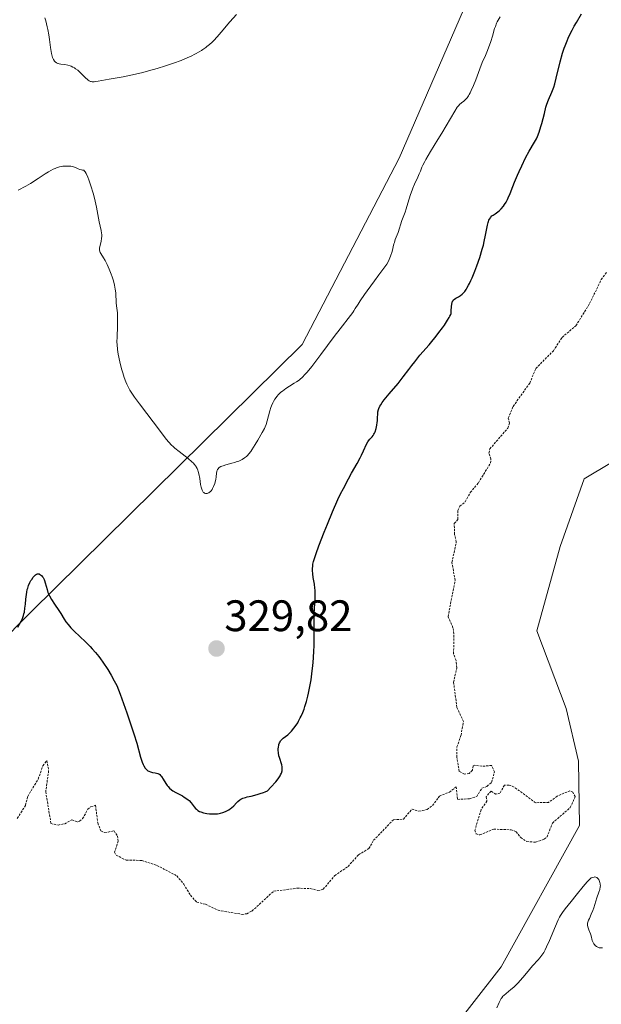
# Model space of a CAD drawing. Units: metres. Extents: x 629022 to 632507, y 4669471 to 4671848.
# Drawn here: x 630222 to 630354, y 4670594 to 4670818 of the extents above; entities that cross this region are included whole.
import ezdxf
from ezdxf.enums import TextEntityAlignment as Align

# ---------------------------------------------------------------- set-up
doc = ezdxf.new("R2010")
doc.units = ezdxf.units.M
doc.header["$MEASUREMENT"] = 0
doc.linetypes.add('TRAZOS', pattern=[0.75, 0.5, -0.25])
for name, color, linetype, lineweight in [('Carátula', 7, 'Continuous', 5), ('Curva de nivel auxiliar', 36, 'TRAZOS', 0), ('Curva de nivel maestra', 36, 'Continuous', 30), ('Curva de nivel normal', 36, 'Continuous', 0), ('Matorral CxS', 135, 'Continuous', 0), ('Punto de cota en terreno', 7, 'Continuous', 0), ('Rótulo de punto de cota en terreno', 19, 'Continuous', 0)]:
    doc.layers.add(name, color=color, linetype=linetype, lineweight=lineweight)
doc.styles.add('Arial', font='txt', dxfattribs={"height": 0.2})

# ---------------------------------------------------------------- blocks, each defined once
blk = doc.blocks.new('*U184')
at = {"layer": 'Curva de nivel normal', "color": 36, "linetype": 'Continuous', "lineweight": 0}
blk.add_polyline3d([(630330.75, 4670593.47, 320), (630331.25, 4670594.67, 320), (630331.47, 4670595.17, 320), (630331.7, 4670595.59, 320), (630331.82, 4670595.77, 320), (630332.1, 4670596.11, 320), (630332.31, 4670596.32, 320), (630332.84, 4670596.78, 320), (630333.93, 4670597.65, 320), (630334.57, 4670598.2, 320), (630335.26, 4670598.85, 320), (630335.62, 4670599.22, 320), (630335.98, 4670599.61, 320), (630336.7, 4670600.46, 320), (630338.13, 4670602.22, 320), (630338.82, 4670603.01, 320), (630340.11, 4670604.38, 320), (630340.53, 4670604.87, 320), (630340.74, 4670605.14, 320), (630341.16, 4670605.75, 320), (630341.38, 4670606.09, 320), (630341.7, 4670606.66, 320), (630342.03, 4670607.32, 320), (630342.69, 4670608.82, 320), (630344.03, 4670612.05, 320), (630344.68, 4670613.48, 320), (630345, 4670614.09, 320), (630345.2, 4670614.46, 320), (630345.62, 4670615.13, 320), (630346.24, 4670616, 320), (630347.61, 4670617.66, 320), (630348.79, 4670619.12, 320), (630350.33, 4670621.07, 320), (630351.24, 4670622.15, 320), (630351.68, 4670622.6, 320), (630352.02, 4670622.89, 320), (630352.2, 4670623, 320), (630352.52, 4670623.14, 320), (630352.83, 4670623.22, 320), (630352.98, 4670623.23, 320), (630353.22, 4670623.19, 320), (630353.45, 4670623.08, 320), (630353.57, 4670622.99, 320), (630353.78, 4670622.77, 320), (630353.88, 4670622.63, 320), (630354.02, 4670622.39, 320), (630354.17, 4670621.97, 320), (630354.24, 4670621.65, 320), (630354.25, 4670621.48, 320), (630354.26, 4670621.22, 320), (630354.23, 4670620.95, 320), (630354.11, 4670620.37, 320), (630353.92, 4670619.76, 320), (630353.46, 4670618.47, 320), (630352.75, 4670616.2, 320), (630352.54, 4670615.59, 320), (630352.2, 4670614.75, 320), (630351.76, 4670613.8, 320), (630351.58, 4670613.4, 320), (630351.42, 4670612.95, 320), (630351.37, 4670612.74, 320), (630351.35, 4670612.43, 320), (630351.36, 4670612.26, 320), (630351.43, 4670611.89, 320), (630351.63, 4670611.23, 320), (630351.98, 4670610.27, 320), (630352.14, 4670609.82, 320), (630352.42, 4670608.79, 320), (630352.62, 4670608.33, 320), (630352.79, 4670608.04, 320), (630352.9, 4670607.89, 320), (630353.08, 4670607.69, 320), (630353.41, 4670607.41, 320), (630353.66, 4670607.26, 320), (630353.8, 4670607.2, 320), (630354.02, 4670607.14, 320), (630354.26, 4670607.1, 320), (630354.42, 4670607.1, 320), (630354.76, 4670607.12, 320)], dxfattribs=at)
blk = doc.blocks.new('5PATER')
at = {"layer": 'Carátula', "linetype": 'Continuous', "lineweight": 5}
h = blk.add_hatch(color=250, dxfattribs=at)
edge = h.paths.add_edge_path()
edge.add_ellipse((0, 0.01), major_axis=(-1.33, -1.34), ratio=0.999422, start_angle=0, end_angle=360)

msp = doc.modelspace()

# ---------------------------------------------------------------- linework, layer by layer
at = {"layer": 'Curva de nivel auxiliar', "color": 36, "linetype": 'TRAZOS', "lineweight": 0}
for points in [[(630221.69, 4670636.55, 322.5), (630223.55, 4670639.48, 322.5), (630224.05, 4670641.55, 322.5), (630226.46, 4670645.49, 322.5), (630227.48, 4670648.5, 322.5), (630228.42, 4670649.66, 322.5), (630228.82, 4670647.42, 322.5), (630228.16, 4670642.59, 322.5), (630229.34, 4670635.36, 322.5), (630230.97, 4670635.03, 322.5), (630232.47, 4670635.32, 322.5), (630234.1, 4670636.21, 322.5), (630235.43, 4670635.74, 322.5), (630235.87, 4670635.89, 322.5), (630236.55, 4670636.49, 322.5), (630237.74, 4670638.62, 322.5), (630238.44, 4670639.22, 322.5), (630239.48, 4670639.51, 322.5), (630239.99, 4670635.5, 322.5), (630240.7, 4670633.74, 322.5), (630241.61, 4670633.3, 322.5), (630243.7, 4670633.71, 322.5), (630244.49, 4670632.53, 322.5), (630244.59, 4670631.38, 322.5), (630243.81, 4670628.87, 322.5), (630244.14, 4670628.18, 322.5), (630246.48, 4670627.04, 322.5), (630249.97, 4670627, 322.5), (630253.42, 4670625.87, 322.5), (630257.96, 4670623.49, 322.5), (630259.55, 4670621.59, 322.5), (630261.07, 4670619.06, 322.5), (630262.51, 4670617.51, 322.5), (630264.48, 4670617.03, 322.5), (630267.34, 4670615.65, 322.5), (630272.79, 4670614.73, 322.5), (630273.85, 4670614.85, 322.5), (630275.05, 4670615.47, 322.5), (630279.95, 4670619.98, 322.5), (630285.32, 4670620.67, 322.5), (630288.31, 4670620.61, 322.5), (630290.05, 4670620.16, 322.5), (630291.25, 4670620.42, 322.5), (630293.85, 4670623.54, 322.5), (630296.91, 4670625.62, 322.5), (630299.28, 4670628.29, 322.5), (630301.65, 4670629.69, 322.5), (630302.71, 4670631.56, 322.5), (630307.19, 4670636.24, 322.5), (630309.47, 4670636.34, 322.5), (630311.44, 4670638.66, 322.5), (630313.01, 4670638.17, 322.5), (630314.89, 4670638.54, 322.5), (630316.08, 4670639.44, 322.5), (630317.67, 4670641.59, 322.5), (630319.93, 4670642.52, 322.5), (630321.47, 4670643.72, 322.5), (630321.8, 4670640.85, 322.5), (630324.49, 4670641.02, 322.5), (630326.15, 4670641.51, 322.5), (630327.33, 4670643.42, 322.5), (630328.45, 4670643.81, 322.5), (630329.54, 4670644.73, 322.5), (630330.18, 4670647.13, 322.5), (630329.54, 4670648.57, 322.5), (630327.32, 4670648.38, 322.5), (630325.71, 4670648.6, 322.5), (630325.31, 4670648.47, 322.5), (630325.15, 4670647.47, 322.5), (630324.44, 4670646.75, 322.5), (630323.35, 4670646.6, 322.5), (630322.17, 4670647.22, 322.5), (630321.63, 4670650.37, 322.5), (630321.66, 4670652.79, 322.5), (630322.58, 4670655.45, 322.5), (630323.12, 4670658.55, 322.5), (630321.63, 4670661.79, 322.5), (630320.89, 4670667.47, 322.5), (630321.6, 4670670.79, 322.5), (630321.44, 4670672.44, 322.5), (630320.88, 4670673.93, 322.5), (630320.98, 4670678.49, 322.5), (630320.73, 4670679.88, 322.5), (630319.63, 4670682.37, 322.5), (630321.23, 4670690.6, 322.5), (630320.52, 4670694.71, 322.5), (630321.5, 4670699.39, 322.5), (630321.11, 4670701.08, 322.5), (630321.04, 4670703.54, 322.5), (630321.86, 4670704.48, 322.5), (630321.86, 4670706.5, 322.5), (630322.31, 4670707.46, 322.5), (630323.52, 4670708.51, 322.5), (630324.69, 4670710.59, 322.5), (630326.54, 4670712.8, 322.5), (630329.27, 4670717.27, 322.5), (630329.37, 4670718.23, 322.5), (630328.9, 4670719.51, 322.5), (630329.13, 4670720.49, 322.5), (630333.19, 4670725.18, 322.5), (630333.57, 4670726.39, 322.5), (630333.33, 4670727.51, 322.5), (630334.43, 4670730.17, 322.5), (630338.2, 4670735.46, 322.5), (630339.58, 4670738.76, 322.5), (630343.57, 4670742.79, 322.5), (630345.55, 4670745.84, 322.5), (630348.7, 4670748.5, 322.5), (630351.82, 4670753.53, 322.5), (630354.47, 4670759.01, 322.5), (630355.65, 4670760.6, 322.5)], [(630339.52, 4670631.13, 322.5), (630341.46, 4670631.8, 322.5), (630342.15, 4670632.35, 322.5), (630343.36, 4670635.49, 322.5), (630347.43, 4670639, 322.5), (630348.55, 4670641.49, 322.5), (630347.97, 4670642.49, 322.5), (630347.33, 4670642.8, 322.5), (630344.43, 4670641.62, 322.5), (630342.5, 4670640.17, 322.5), (630339.52, 4670640.1, 322.5), (630334.68, 4670643.66, 322.5), (630333.46, 4670644.12, 322.5), (630332.44, 4670644.09, 322.5), (630331.42, 4670642.28, 322.5), (630330.52, 4670642.04, 322.5), (630329.4, 4670642.73, 322.5), (630328.32, 4670641.49, 322.5), (630328.47, 4670640.48, 322.5), (630327.12, 4670638.52, 322.5), (630325.74, 4670633.85, 322.5), (630326.01, 4670633.03, 322.5), (630326.82, 4670632.78, 322.5), (630330.01, 4670634.09, 322.5), (630333.95, 4670633.96, 322.5), (630335.09, 4670633.51, 322.5), (630336.15, 4670632.18, 322.5), (630337.54, 4670631.26, 322.5), (630339.52, 4670631.13, 322.5)]]:
    msp.add_polyline3d(points, dxfattribs=at)
at = {"layer": 'Curva de nivel maestra', "color": 36, "linetype": 'Continuous', "lineweight": 30}
msp.add_polyline3d([(630221.8, 4670679.99, 325), (630222.56, 4670681.34, 325), (630222.86, 4670681.96, 325), (630223.11, 4670682.64, 325), (630223.21, 4670683.01, 325), (630223.3, 4670683.41, 325), (630223.43, 4670684.28, 325), (630223.53, 4670685.19, 325), (630223.64, 4670686.38, 325), (630223.7, 4670686.92, 325), (630223.84, 4670687.95, 325), (630223.96, 4670688.52, 325), (630224.05, 4670688.86, 325), (630224.26, 4670689.49, 325), (630224.57, 4670690.16, 325), (630224.8, 4670690.57, 325), (630224.96, 4670690.84, 325), (630225.3, 4670691.32, 325), (630225.64, 4670691.73, 325), (630225.81, 4670691.89, 325), (630226.08, 4670692.06, 325), (630226.27, 4670692.12, 325), (630226.51, 4670692.12, 325), (630226.66, 4670692.08, 325), (630226.76, 4670692.03, 325), (630226.96, 4670691.91, 325), (630227.17, 4670691.73, 325), (630227.42, 4670691.44, 325), (630227.54, 4670691.27, 325), (630227.78, 4670690.83, 325), (630227.88, 4670690.6, 325), (630228.06, 4670690.09, 325), (630228.46, 4670688.53, 325), (630228.66, 4670687.89, 325), (630228.79, 4670687.58, 325), (630229.02, 4670687.09, 325), (630229.49, 4670686.25, 325), (630230.13, 4670685.25, 325), (630231.1, 4670683.79, 325), (630231.56, 4670683.09, 325), (630232.34, 4670681.83, 325), (630232.76, 4670681.22, 325), (630233.26, 4670680.58, 325), (630233.55, 4670680.23, 325), (630233.89, 4670679.87, 325), (630234.65, 4670679.09, 325), (630237.2, 4670676.64, 325), (630238.24, 4670675.61, 325), (630238.72, 4670675.08, 325), (630239.45, 4670674.24, 325), (630240.2, 4670673.3, 325), (630240.58, 4670672.78, 325), (630241.13, 4670672.02, 325), (630242.24, 4670670.35, 325), (630243.03, 4670669.06, 325), (630243.74, 4670667.82, 325), (630244.04, 4670667.25, 325), (630244.3, 4670666.72, 325), (630244.73, 4670665.74, 325), (630245.08, 4670664.79, 325), (630245.81, 4670662.63, 325), (630246.56, 4670660.5, 325), (630247.68, 4670657.31, 325), (630248.2, 4670655.75, 325), (630248.84, 4670653.65, 325), (630249.72, 4670650.44, 325), (630250.08, 4670649.35, 325), (630250.3, 4670648.79, 325), (630250.46, 4670648.48, 325), (630250.76, 4670647.98, 325), (630250.89, 4670647.83, 325), (630251.14, 4670647.57, 325), (630251.4, 4670647.37, 325), (630251.59, 4670647.26, 325), (630251.97, 4670647.09, 325), (630252.43, 4670646.98, 325), (630253.04, 4670646.88, 325), (630253.33, 4670646.83, 325), (630253.68, 4670646.73, 325), (630253.85, 4670646.65, 325), (630254.1, 4670646.48, 325), (630254.34, 4670646.24, 325), (630254.47, 4670646.08, 325), (630254.87, 4670645.45, 325), (630255.46, 4670644.45, 325), (630255.78, 4670643.98, 325), (630255.96, 4670643.77, 325), (630256.32, 4670643.39, 325), (630256.73, 4670643.05, 325), (630257.03, 4670642.84, 325), (630257.73, 4670642.43, 325), (630258.35, 4670642.11, 325), (630259.23, 4670641.65, 325), (630259.66, 4670641.4, 325), (630260.27, 4670641.01, 325), (630260.55, 4670640.79, 325), (630260.8, 4670640.57, 325), (630261.23, 4670640.1, 325), (630261.92, 4670639.19, 325), (630262.24, 4670638.8, 325), (630262.4, 4670638.63, 325), (630262.74, 4670638.35, 325), (630263.12, 4670638.12, 325), (630263.4, 4670638.01, 325), (630264.01, 4670637.82, 325), (630264.81, 4670637.68, 325), (630265.38, 4670637.61, 325), (630265.75, 4670637.59, 325), (630266.47, 4670637.57, 325), (630267.18, 4670637.61, 325), (630267.61, 4670637.68, 325), (630267.88, 4670637.74, 325), (630268.44, 4670637.9, 325), (630269.03, 4670638.14, 325), (630269.32, 4670638.28, 325), (630269.76, 4670638.52, 325), (630270.18, 4670638.79, 325), (630270.37, 4670638.93, 325), (630270.91, 4670639.41, 325), (630271.54, 4670640.07, 325), (630271.84, 4670640.37, 325), (630272.27, 4670640.72, 325), (630272.52, 4670640.88, 325), (630272.99, 4670641.1, 325), (630273.59, 4670641.31, 325), (630273.95, 4670641.41, 325), (630274.83, 4670641.62, 325), (630276.2, 4670641.96, 325), (630276.93, 4670642.18, 325), (630277.66, 4670642.44, 325), (630278.03, 4670642.58, 325), (630278.56, 4670642.83, 325), (630279.33, 4670643.63, 325), (630280.46, 4670644.87, 325), (630280.74, 4670645.2, 325), (630281.15, 4670645.75, 325), (630281.44, 4670646.18, 325), (630281.56, 4670646.42, 325), (630281.73, 4670646.83, 325), (630281.88, 4670647.37, 325), (630281.92, 4670647.64, 325), (630281.92, 4670648.04, 325), (630281.9, 4670648.26, 325), (630281.8, 4670648.72, 325), (630281.3, 4670650.36, 325), (630281.18, 4670650.79, 325), (630281.06, 4670651.45, 325), (630281.01, 4670652.04, 325), (630281.02, 4670652.33, 325), (630281.05, 4670652.76, 325), (630281.13, 4670653.17, 325), (630281.19, 4670653.36, 325), (630281.33, 4670653.74, 325), (630281.42, 4670653.91, 325), (630281.57, 4670654.15, 325), (630281.75, 4670654.37, 325), (630282.17, 4670654.77, 325), (630283.19, 4670655.56, 325), (630283.75, 4670656.06, 325), (630284.03, 4670656.35, 325), (630284.58, 4670657.01, 325), (630285.11, 4670657.76, 325), (630285.44, 4670658.28, 325), (630285.65, 4670658.64, 325), (630286.04, 4670659.36, 325), (630286.24, 4670659.77, 325), (630286.6, 4670660.57, 325), (630286.91, 4670661.38, 325), (630287.1, 4670661.93, 325), (630287.44, 4670663.08, 325), (630287.77, 4670664.33, 325), (630287.92, 4670665.01, 325), (630288.15, 4670666.12, 325), (630288.47, 4670668.06, 325), (630288.74, 4670670.09, 325), (630288.85, 4670671.19, 325), (630289, 4670672.92, 325), (630289.11, 4670674.7, 325), (630289.15, 4670675.59, 325), (630289.19, 4670678.23, 325), (630289.19, 4670681.42, 325), (630289.2, 4670682.76, 325), (630289.27, 4670684.38, 325), (630289.4, 4670686.01, 325), (630289.45, 4670686.71, 325), (630289.45, 4670687.71, 325), (630289.41, 4670688.38, 325), (630289.37, 4670688.83, 325), (630289.24, 4670689.77, 325), (630288.99, 4670691.29, 325), (630288.88, 4670692.08, 325), (630288.82, 4670692.86, 325), (630288.82, 4670693.24, 325), (630288.86, 4670693.93, 325), (630288.91, 4670694.29, 325), (630289.04, 4670694.9, 325), (630289.38, 4670696.02, 325), (630289.61, 4670696.72, 325), (630290.25, 4670698.47, 325), (630291.46, 4670701.6, 325), (630292.19, 4670703.39, 325), (630293.37, 4670706.21, 325), (630294.6, 4670708.98, 325), (630295.21, 4670710.29, 325), (630295.82, 4670711.51, 325), (630296.97, 4670713.7, 325), (630297.68, 4670714.99, 325), (630298.93, 4670717.17, 325), (630299.67, 4670718.51, 325), (630299.97, 4670719.1, 325), (630300.44, 4670720.1, 325), (630301.09, 4670721.58, 325), (630301.37, 4670722.11, 325), (630301.53, 4670722.33, 325), (630301.87, 4670722.73, 325), (630302.34, 4670723.24, 325), (630302.57, 4670723.53, 325), (630302.79, 4670723.87, 325), (630302.89, 4670724.06, 325), (630303.02, 4670724.38, 325), (630303.26, 4670725.12, 325), (630303.43, 4670725.93, 325), (630303.51, 4670726.49, 325), (630303.55, 4670726.85, 325), (630303.6, 4670727.55, 325), (630303.63, 4670728.48, 325), (630303.67, 4670728.94, 325), (630303.79, 4670729.42, 325), (630303.87, 4670729.67, 325), (630304.14, 4670730.24, 325), (630304.32, 4670730.55, 325), (630304.66, 4670731.06, 325), (630305.1, 4670731.63, 325), (630306.25, 4670733, 325), (630308.27, 4670735.39, 325), (630309.45, 4670736.87, 325), (630310.72, 4670738.56, 325), (630311.39, 4670739.49, 325), (630312.04, 4670740.32, 325), (630313.23, 4670741.78, 325), (630315.31, 4670744.17, 325), (630316.24, 4670745.26, 325), (630316.69, 4670745.82, 325), (630317.55, 4670746.93, 325), (630318.33, 4670747.99, 325), (630318.79, 4670748.65, 325), (630319.53, 4670749.76, 325), (630319.91, 4670750.38, 325), (630320.04, 4670750.63, 325), (630320.23, 4670751.05, 325), (630320.3, 4670751.3, 325), (630320.34, 4670751.47, 325), (630320.37, 4670751.84, 325), (630320.4, 4670752.87, 325), (630320.45, 4670753.4, 325), (630320.53, 4670753.74, 325), (630320.58, 4670753.89, 325), (630320.68, 4670754.1, 325), (630320.8, 4670754.28, 325), (630320.9, 4670754.38, 325), (630321.13, 4670754.56, 325), (630321.39, 4670754.73, 325), (630321.98, 4670755.04, 325), (630322.45, 4670755.33, 325), (630322.87, 4670755.67, 325), (630323.08, 4670755.88, 325), (630323.41, 4670756.27, 325), (630323.75, 4670756.76, 325), (630323.92, 4670757.04, 325), (630324.29, 4670757.71, 325), (630324.49, 4670758.1, 325), (630324.8, 4670758.76, 325), (630325.09, 4670759.41, 325), (630325.7, 4670760.9, 325), (630326.17, 4670762.13, 325), (630326.83, 4670764.03, 325), (630327.42, 4670765.91, 325), (630327.66, 4670766.79, 325), (630327.86, 4670767.61, 325), (630328.16, 4670769.09, 325), (630328.58, 4670771.36, 325), (630328.72, 4670771.93, 325), (630328.8, 4670772.18, 325), (630328.93, 4670772.51, 325), (630329.03, 4670772.7, 325), (630329.25, 4670773.04, 325), (630329.37, 4670773.18, 325), (630329.62, 4670773.43, 325), (630329.87, 4670773.62, 325), (630330.35, 4670773.93, 325), (630330.98, 4670774.34, 325), (630331.27, 4670774.58, 325), (630331.74, 4670775.07, 325), (630332.2, 4670775.67, 325), (630332.44, 4670776.02, 325), (630332.81, 4670776.59, 325), (630333.16, 4670777.21, 325), (630333.32, 4670777.53, 325), (630333.75, 4670778.53, 325), (630334.36, 4670780.12, 325), (630334.75, 4670781.12, 325), (630335.41, 4670782.69, 325), (630335.78, 4670783.54, 325), (630336.37, 4670784.83, 325), (630337.26, 4670786.64, 325), (630338.07, 4670788.13, 325), (630339.32, 4670790.23, 325), (630339.74, 4670791, 325), (630339.95, 4670791.47, 325), (630340.34, 4670792.49, 325), (630340.76, 4670793.75, 325), (630340.98, 4670794.46, 325), (630341.28, 4670795.57, 325), (630341.55, 4670796.7, 325), (630341.89, 4670798.17, 325), (630342.09, 4670798.85, 325), (630342.44, 4670799.8, 325), (630343.21, 4670801.53, 325), (630343.51, 4670802.3, 325), (630343.66, 4670802.73, 325), (630343.88, 4670803.44, 325), (630344.24, 4670804.78, 325), (630345.14, 4670808.47, 325), (630345.68, 4670810.43, 325), (630346.03, 4670811.53, 325), (630346.22, 4670812.07, 325), (630346.53, 4670812.89, 325), (630347.11, 4670814.21, 325), (630347.86, 4670815.69, 325), (630348.31, 4670816.53, 325), (630348.82, 4670817.43, 325), (630349.96, 4670819.4, 325)], dxfattribs=at)
at = {"layer": 'Curva de nivel normal', "color": 36, "linetype": 'Continuous', "lineweight": 0}
for points in [[(630221.88, 4670779.33, 330), (630223.62, 4670780.24, 330), (630224.66, 4670780.83, 330), (630226.42, 4670781.94, 330), (630228.04, 4670782.98, 330), (630228.8, 4670783.45, 330), (630229.84, 4670784.04, 330), (630230.29, 4670784.25, 330), (630230.57, 4670784.37, 330), (630231.07, 4670784.54, 330), (630231.3, 4670784.61, 330), (630231.7, 4670784.69, 330), (630232.07, 4670784.74, 330), (630232.69, 4670784.76, 330), (630233.49, 4670784.78, 330), (630233.88, 4670784.75, 330), (630234.27, 4670784.68, 330), (630234.47, 4670784.61, 330), (630234.9, 4670784.43, 330), (630235.53, 4670784.15, 330), (630235.89, 4670784.02, 330), (630236.27, 4670783.91, 330), (630236.48, 4670783.88, 330), (630236.81, 4670783.84, 330), (630236.98, 4670783.63, 330), (630237.1, 4670783.46, 330), (630237.34, 4670783.05, 330), (630237.71, 4670782.27, 330), (630237.95, 4670781.67, 330), (630238.44, 4670780.3, 330), (630238.94, 4670778.63, 330), (630239.25, 4670777.5, 330), (630239.43, 4670776.77, 330), (630239.73, 4670775.42, 330), (630240.31, 4670772.09, 330), (630240.77, 4670770.14, 330), (630240.87, 4670769.5, 330), (630240.89, 4670769.19, 330), (630240.89, 4670768.88, 330), (630240.84, 4670768.28, 330), (630240.73, 4670767.72, 330), (630240.5, 4670766.74, 330), (630240.4, 4670766.22, 330), (630240.38, 4670765.99, 330), (630240.37, 4670765.69, 330), (630240.42, 4670765.41, 330), (630240.46, 4670765.28, 330), (630240.51, 4670765.16, 330), (630240.65, 4670764.9, 330), (630241.29, 4670763.94, 330), (630241.65, 4670763.34, 330), (630241.84, 4670762.99, 330), (630242.13, 4670762.38, 330), (630242.61, 4670761.31, 330), (630243.05, 4670760.19, 330), (630243.26, 4670759.58, 330), (630243.55, 4670758.66, 330), (630243.79, 4670757.73, 330), (630243.88, 4670757.27, 330), (630243.96, 4670756.83, 330), (630244.06, 4670755.97, 330), (630244.2, 4670753.62, 330), (630244.32, 4670752.5, 330), (630244.44, 4670751.45, 330), (630244.48, 4670750.88, 330), (630244.51, 4670749.94, 330), (630244.46, 4670748.32, 330), (630244.36, 4670745.95, 330), (630244.35, 4670744.77, 330), (630244.38, 4670744.2, 330), (630244.47, 4670743.09, 330), (630244.62, 4670742.02, 330), (630244.75, 4670741.32, 330), (630245.07, 4670739.92, 330), (630245.45, 4670738.49, 330), (630245.66, 4670737.79, 330), (630246.01, 4670736.74, 330), (630246.39, 4670735.73, 330), (630246.6, 4670735.25, 330), (630247.05, 4670734.33, 330), (630247.3, 4670733.87, 330), (630247.87, 4670732.93, 330), (630248.32, 4670732.26, 330), (630249.44, 4670730.72, 330), (630254.24, 4670724.48, 330), (630255.57, 4670722.7, 330), (630256.12, 4670722.02, 330), (630256.75, 4670721.38, 330), (630257.12, 4670721.04, 330), (630257.54, 4670720.68, 330), (630258.51, 4670719.91, 330), (630260.54, 4670718.31, 330), (630261.39, 4670717.57, 330), (630261.73, 4670717.23, 330), (630261.93, 4670717.01, 330), (630262.26, 4670716.6, 330), (630262.39, 4670716.41, 330), (630262.61, 4670716.02, 330), (630262.77, 4670715.64, 330), (630262.85, 4670715.37, 330), (630262.99, 4670714.82, 330), (630263.16, 4670713.8, 330), (630263.37, 4670712.43, 330), (630263.48, 4670711.84, 330), (630263.55, 4670711.58, 330), (630263.69, 4670711.16, 330), (630263.86, 4670710.84, 330), (630263.98, 4670710.68, 330), (630264.07, 4670710.59, 330), (630264.26, 4670710.46, 330), (630264.5, 4670710.38, 330), (630264.72, 4670710.37, 330), (630264.84, 4670710.38, 330), (630265.01, 4670710.43, 330), (630265.26, 4670710.55, 330), (630265.39, 4670710.64, 330), (630265.51, 4670710.75, 330), (630265.74, 4670711.01, 330), (630265.96, 4670711.3, 330), (630266.09, 4670711.52, 330), (630266.32, 4670711.97, 330), (630266.6, 4670712.64, 330), (630266.71, 4670712.99, 330), (630266.82, 4670713.56, 330), (630266.9, 4670714.18, 330), (630266.99, 4670715.01, 330), (630267.06, 4670715.39, 330), (630267.16, 4670715.68, 330), (630267.22, 4670715.82, 330), (630267.34, 4670716, 330), (630267.5, 4670716.17, 330), (630267.59, 4670716.25, 330), (630267.96, 4670716.47, 330), (630268.19, 4670716.58, 330), (630268.46, 4670716.68, 330), (630269.09, 4670716.87, 330), (630270.5, 4670717.24, 330), (630271.18, 4670717.44, 330), (630271.48, 4670717.54, 330), (630272.04, 4670717.75, 330), (630272.53, 4670717.98, 330), (630272.82, 4670718.13, 330), (630273.33, 4670718.45, 330), (630273.78, 4670718.8, 330), (630274, 4670719.01, 330), (630274.36, 4670719.4, 330), (630274.76, 4670719.93, 330), (630274.99, 4670720.26, 330), (630275.79, 4670721.52, 330), (630276.36, 4670722.46, 330), (630277.38, 4670724.25, 330), (630277.86, 4670725.13, 330), (630278.03, 4670725.51, 330), (630278.25, 4670726.03, 330), (630278.52, 4670726.87, 330), (630279.11, 4670729.12, 330), (630279.37, 4670729.93, 330), (630279.51, 4670730.32, 330), (630279.8, 4670730.99, 330), (630279.97, 4670731.31, 330), (630280.24, 4670731.77, 330), (630280.55, 4670732.22, 330), (630280.72, 4670732.43, 330), (630281.09, 4670732.85, 330), (630281.3, 4670733.06, 330), (630281.63, 4670733.36, 330), (630281.99, 4670733.65, 330), (630282.77, 4670734.21, 330), (630283.6, 4670734.75, 330), (630284.67, 4670735.41, 330), (630285.16, 4670735.72, 330), (630285.74, 4670736.12, 330), (630286.02, 4670736.33, 330), (630286.45, 4670736.71, 330), (630287.17, 4670737.45, 330), (630287.59, 4670737.94, 330), (630288.62, 4670739.21, 330), (630290.69, 4670741.93, 330), (630293.75, 4670746.02, 330), (630295.08, 4670747.78, 330), (630297.47, 4670750.82, 330), (630297.97, 4670751.5, 330), (630298.2, 4670751.86, 330), (630298.53, 4670752.4, 330), (630299.17, 4670753.43, 330), (630299.63, 4670754.14, 330), (630300.6, 4670755.56, 330), (630301.24, 4670756.46, 330), (630302.87, 4670758.7, 330), (630303.89, 4670760.07, 330), (630305.72, 4670762.49, 330), (630306.05, 4670763.13, 330), (630306.23, 4670763.54, 330), (630306.55, 4670764.31, 330), (630306.89, 4670765.36, 330), (630307.32, 4670767.08, 330), (630307.42, 4670767.44, 330), (630307.63, 4670768.06, 330), (630308.27, 4670769.7, 330), (630309.13, 4670772.37, 330), (630309.44, 4670773.17, 330), (630309.89, 4670774.31, 330), (630310.13, 4670775.02, 330), (630310.52, 4670776.32, 330), (630311.12, 4670778.31, 330), (630311.46, 4670779.3, 330), (630311.64, 4670779.78, 330), (630312.01, 4670780.68, 330), (630312.75, 4670782.28, 330), (630313.07, 4670782.98, 330), (630313.34, 4670783.63, 330), (630313.7, 4670784.49, 330), (630313.91, 4670784.97, 330), (630314.33, 4670785.8, 330), (630314.59, 4670786.29, 330), (630315.63, 4670788.06, 330), (630317.34, 4670790.83, 330), (630318.2, 4670792.24, 330), (630321.14, 4670797.25, 330), (630321.73, 4670798.13, 330), (630322.05, 4670798.54, 330), (630322.25, 4670798.75, 330), (630322.69, 4670799.13, 330), (630323.2, 4670799.54, 330), (630323.49, 4670799.8, 330), (630323.95, 4670800.3, 330), (630324.27, 4670800.74, 330), (630324.43, 4670801, 330), (630324.68, 4670801.43, 330), (630324.92, 4670801.93, 330), (630325.42, 4670803.09, 330), (630325.91, 4670804.36, 330), (630326.53, 4670806.06, 330), (630326.82, 4670806.84, 330), (630327.41, 4670808.31, 330), (630328.11, 4670809.89, 330), (630328.44, 4670810.65, 330), (630329.07, 4670812.25, 330), (630329.36, 4670813.07, 330), (630329.74, 4670814.28, 330), (630330.22, 4670816.01, 330), (630330.38, 4670816.49, 330), (630330.65, 4670817.22, 330), (630330.82, 4670817.58, 330), (630331.01, 4670817.96, 330), (630331.44, 4670818.71, 330)], [(630271.53, 4670819.19, 330), (630270.04, 4670817.52, 330), (630268.05, 4670815.19, 330), (630267.11, 4670814.13, 330), (630266.34, 4670813.3, 330), (630265.96, 4670812.93, 330), (630265.4, 4670812.41, 330), (630264.82, 4670811.93, 330), (630264.52, 4670811.7, 330), (630263.89, 4670811.25, 330), (630263.55, 4670811.04, 330), (630263.02, 4670810.72, 330), (630262.24, 4670810.29, 330), (630261.08, 4670809.71, 330), (630260.45, 4670809.43, 330), (630258.92, 4670808.79, 330), (630257.23, 4670808.16, 330), (630256.33, 4670807.85, 330), (630255.4, 4670807.54, 330), (630253.46, 4670806.95, 330), (630251.5, 4670806.4, 330), (630250.24, 4670806.06, 330), (630247.91, 4670805.5, 330), (630245.77, 4670805.06, 330), (630242.57, 4670804.52, 330), (630240.1, 4670804.05, 330), (630239.45, 4670803.96, 330), (630239.17, 4670803.94, 330), (630238.68, 4670803.94, 330), (630238.46, 4670803.98, 330), (630238.33, 4670804.02, 330), (630238.06, 4670804.13, 330), (630237.8, 4670804.29, 330), (630237.62, 4670804.43, 330), (630237.22, 4670804.79, 330), (630236.09, 4670805.93, 330), (630235.42, 4670806.54, 330), (630234.95, 4670806.9, 330), (630234.71, 4670807.07, 330), (630234.34, 4670807.28, 330), (630233.96, 4670807.46, 330), (630233.71, 4670807.55, 330), (630233.2, 4670807.69, 330), (630232.48, 4670807.82, 330), (630231.61, 4670807.93, 330), (630231.24, 4670807.99, 330), (630231.01, 4670808.05, 330), (630230.87, 4670808.1, 330), (630230.62, 4670808.22, 330), (630230.32, 4670808.44, 330), (630230.17, 4670808.61, 330), (630229.92, 4670809, 330), (630229.71, 4670809.48, 330), (630229.61, 4670809.78, 330), (630229.47, 4670810.38, 330), (630229.24, 4670811.73, 330), (630229, 4670813.51, 330), (630228.84, 4670814.59, 330), (630228.62, 4670815.78, 330), (630228.49, 4670816.41, 330), (630228.16, 4670817.76, 330), (630227.97, 4670818.46, 330)]]:
    msp.add_polyline3d(points, dxfattribs=at)
at = {"layer": 'Matorral CxS', "color": 135, "linetype": 'Continuous', "lineweight": 0}
for points in [[(630267.08, 4670923.59, 321.74), (630280.89, 4670904.85, 322.94), (630298.35, 4670896.62, 324.03), (630328.54, 4670886.91, 325.27), (630336.31, 4670862.06, 331.63), (630334.09, 4670845.51, 332.34), (630308.54, 4670786.59, 330.81), (630286.49, 4670744.25, 330.43), (630224.78, 4670683.37, 324.68), (630163.11, 4670621.23, 327.54), (630110.13, 4670602.44, 324.18), (630054.08, 4670577.88, 328.54), (630023.32, 4670559.51, 327.08), (630015.87, 4670550.48, 326.36), (630019.35, 4670534.67, 322.21), (630040.59, 4670519.19, 317.35), (630055.41, 4670508.03, 317.12), (630074.4, 4670510.93, 317.15), (630088.54, 4670496.79, 314.71)], [(630267.08, 4670923.59, 321.74), (630280.89, 4670904.85, 322.94), (630298.35, 4670896.62, 324.03), (630328.54, 4670886.91, 325.27), (630336.31, 4670862.06, 331.63), (630334.09, 4670845.51, 332.34), (630308.54, 4670786.59, 330.81), (630286.49, 4670744.25, 330.43), (630224.78, 4670683.37, 324.68), (630163.11, 4670621.23, 327.54), (630110.13, 4670602.44, 324.18), (630054.08, 4670577.88, 328.54), (630023.32, 4670559.51, 327.08), (630015.87, 4670550.48, 326.36), (630019.35, 4670534.67, 322.21), (630040.59, 4670519.19, 317.35), (630055.41, 4670508.03, 317.12), (630074.4, 4670510.93, 317.15), (630088.54, 4670496.79, 314.71)], [(630334.09, 4670845.51, 332.34), (630308.54, 4670786.59, 330.81), (630286.49, 4670744.25, 330.43), (630224.78, 4670683.37, 324.68), (630163.11, 4670621.23, 327.54), (630110.13, 4670602.44, 324.18), (630054.08, 4670577.88, 328.54), (630023.32, 4670559.51, 327.08), (630015.87, 4670550.48, 326.36), (630019.35, 4670534.67, 322.21), (630040.59, 4670519.19, 317.35), (630055.41, 4670508.03, 317.12), (630074.4, 4670510.93, 317.15), (630088.54, 4670496.79, 314.71), (630084.85, 4670495.89, 314.99), (630051.87, 4670493.99, 316.69), (629990.95, 4670484.57, 315.15), (629972.13, 4670483.76, 312.11), (629972.13, 4670483.76, 312.11), (629950.65, 4670507.32, 311.91), (629911.02, 4670554.85, 312.9)], [(630054.08, 4670577.88, 328.54), (630110.13, 4670602.44, 324.18), (630163.11, 4670621.23, 327.54), (630224.78, 4670683.37, 324.68), (630286.49, 4670744.25, 330.43), (630308.54, 4670786.59, 330.81), (630334.09, 4670845.51, 332.34)], [(629911.02, 4670554.85, 312.9), (629950.65, 4670507.32, 311.91), (629972.13, 4670483.76, 312.11), (629990.95, 4670484.57, 315.15), (630051.87, 4670493.99, 316.69), (630084.85, 4670495.89, 314.99), (630088.54, 4670496.79, 314.71), (630118.35, 4670504.14, 314.74), (630151.38, 4670522.88, 317.08), (630205.29, 4670537.98, 316.54), (630260.28, 4670552, 318.51), (630293.71, 4670561.71, 318.46), (630310.65, 4670575.74, 319.17), (630331.72, 4670602.82, 320.39), (630349.53, 4670634.91, 320.84), (630349.25, 4670649.52, 321.26), (630346.48, 4670661.53, 320.96), (630339.79, 4670679.19, 321.02), (630345.14, 4670698.35, 321.07), (630350.57, 4670713.7, 321.11), (630369.98, 4670725.27, 321.05)], [(630369.98, 4670725.27, 321.05), (630350.57, 4670713.7, 321.11), (630345.14, 4670698.35, 321.07), (630339.79, 4670679.19, 321.02), (630346.48, 4670661.53, 320.96), (630349.25, 4670649.52, 321.26), (630349.53, 4670634.91, 320.84), (630331.72, 4670602.82, 320.39), (630310.65, 4670575.74, 319.17), (630293.71, 4670561.71, 318.46), (630260.28, 4670552, 318.51), (630205.29, 4670537.98, 316.54), (630151.38, 4670522.88, 317.08), (630118.35, 4670504.14, 314.74), (630088.54, 4670496.79, 314.71)], [(630369.98, 4670725.27, 321.05), (630350.57, 4670713.7, 321.11), (630345.14, 4670698.35, 321.07), (630339.79, 4670679.19, 321.02), (630346.48, 4670661.53, 320.96), (630349.25, 4670649.52, 321.26), (630349.53, 4670634.91, 320.84), (630331.72, 4670602.82, 320.39), (630310.65, 4670575.74, 319.17), (630293.71, 4670561.71, 318.46), (630260.28, 4670552, 318.51), (630205.29, 4670537.98, 316.54), (630151.38, 4670522.88, 317.08), (630118.35, 4670504.14, 314.74), (630088.54, 4670496.79, 314.71)], [(630369.98, 4670725.27, 321.05), (630350.57, 4670713.7, 321.11), (630345.14, 4670698.35, 321.07), (630339.79, 4670679.19, 321.02), (630346.48, 4670661.53, 320.96), (630349.25, 4670649.52, 321.26), (630349.53, 4670634.91, 320.84), (630331.72, 4670602.82, 320.39), (630310.65, 4670575.74, 319.17)]]:
    msp.add_polyline3d(points, dxfattribs=at)

# ---------------------------------------------------------------- block references
at = {"layer": 'Curva de nivel normal', "color": 36, "linetype": 'Continuous', "lineweight": 0}
msp.add_blockref('*U184', (0, 0), dxfattribs=at)
at = {"layer": 'Punto de cota en terreno', "linetype": 'Continuous', "lineweight": 0}
msp.add_blockref('5PATER', (630266.99, 4670675.14, 329.82), dxfattribs=at)

# ---------------------------------------------------------------- texts
at = {"layer": 'Rótulo de punto de cota en terreno', "color": 19, "linetype": 'Continuous', "lineweight": 0, "style": 'Arial'}
msp.add_text('329,82', height=7, dxfattribs=at).set_placement((630268.75, 4670676.9), align=Align.BOTTOM_LEFT)

doc.saveas('drawing.dxf')
